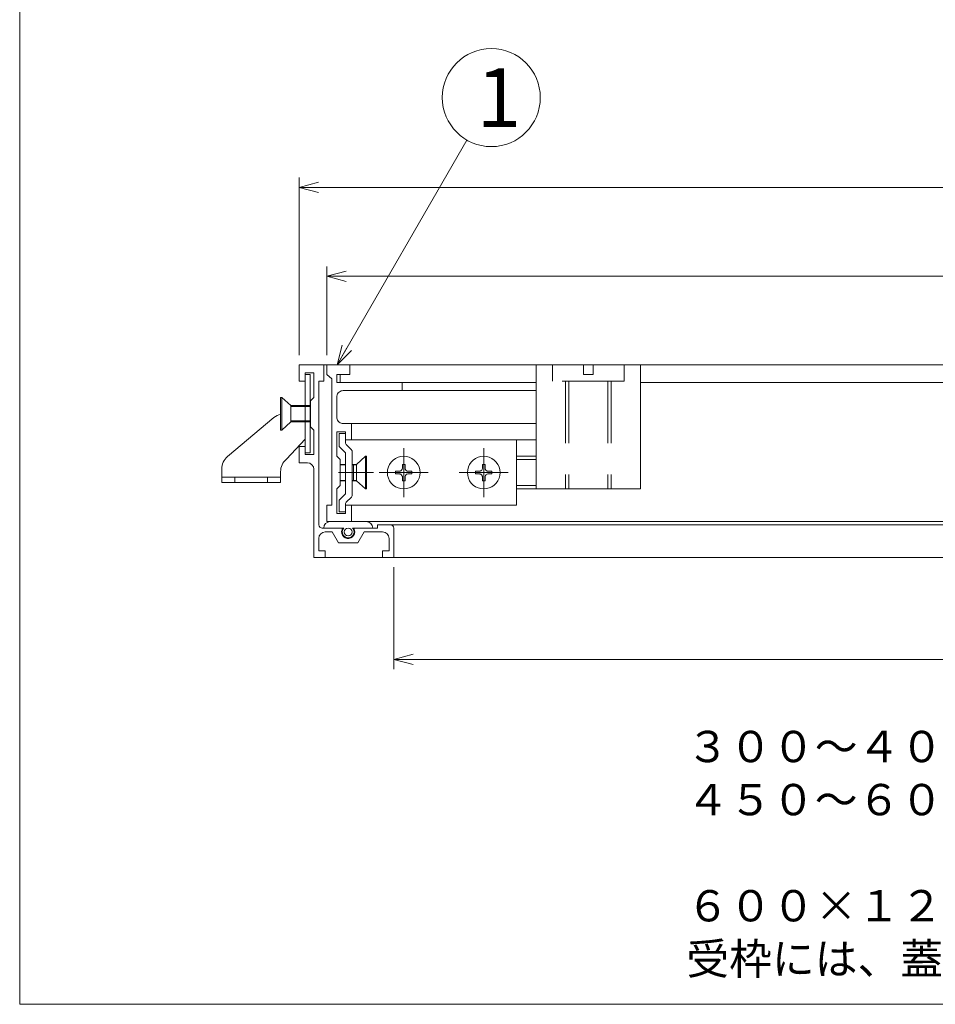
# Model space of a CAD drawing. Units: inches. Extents: x 3124 to 4329, y 208 to 1039.
# Drawn here: x 3124 to 3405, y 208 to 509 of the extents above; entities that cross this region are included whole.
import ezdxf

# ---------------------------------------------------------------- set-up
doc = ezdxf.new("R2010")
doc.units = ezdxf.units.IN
doc.header["$LTSCALE"] = 3
doc.header["$MEASUREMENT"] = 0
doc.header["$PDMODE"] = 65
doc.header["$PDSIZE"] = 0.2
for name, pattern in [('CENTER2', [28.575, 19.05, -3.175, 3.175, -3.175]), ('DIVIDE', [1.25, 0.5, -0.25, 0, -0.25, 0, -0.25]), ('HIDDEN', [9.525, 6.35, -3.175])]:
    doc.linetypes.add(name, pattern=pattern)
doc.layers.get('DEFPOINTS').update_dxf_attribs({"color": 3, "linetype": 'DIVIDE', "lineweight": 0})
doc.layers.add('1', color=7, linetype='Continuous', lineweight=0)
doc.layers.add('5', color=7, linetype='Continuous', lineweight=0)
doc.styles.add('DIMSTANDARD', font='MONOTXT.shx', dxfattribs={"width": 0.8, "bigfont": 'EXTFONT.shx'})
doc.styles.add('MTSTANDARD1', font='MONOTXT.shx', dxfattribs={"bigfont": 'EXTFONT.shx'})
doc.styles.add('MTSTANDARD8', font='MONOTXT.shx', dxfattribs={"width": 0.8, "bigfont": 'EXTFONT.shx'})
doc.styles.add('MTSTANDARD9', font='MONOTXT.shx', dxfattribs={"bigfont": 'EXTFONT.shx'})
doc.styles.get("Standard").update_dxf_attribs({"font": 'MONOTXT.shx', "width": 0.8, "bigfont": 'EXTFONT.shx'})
doc.dimstyles.new('DIMSTYEX_1', dxfattribs={"dimscale": 3, "dimtxt": 4.48, "dimasz": 2, "dimexe": 1, "dimexo": 1, "dimgap": 1, "dimtad": 3, "dimdec": 1, "dimdsep": 46, "dimtxsty": 'DIMSTANDARD', "dimblk": 'OPEN30', "dimblk1": 'OPEN30', "dimblk2": 'OPEN30', "dimsah": 1, "dimcen": 0, "dimclrd": 2, "dimclre": 2, "dimclrt": 2, "dimadec": 1, "dimazin": 2, "dimtfac": 0.5, "dimtdec": 1, "dimtofl": 0, "dimtmove": 0, "dimatfit": 3, "dimfxl": 1, "dimtolj": 1, "dimtzin": 0, "dimlwd": -1, "dimlwe": -1, "dimarcsym": 0})
doc.dimstyles.new('DIMSTYEX_3', dxfattribs={"dimscale": 3, "dimtxt": 5, "dimasz": 2, "dimexe": 1, "dimexo": 1, "dimgap": 1, "dimtad": 3, "dimdec": 1, "dimdsep": 46, "dimtxsty": 'Standard', "dimblk": 'OPEN30', "dimcen": 0, "dimclrd": 3, "dimclre": 3, "dimclrt": 2, "dimadec": 1, "dimazin": 2, "dimtfac": 0.5, "dimtdec": 4, "dimtofl": 0, "dimtmove": 0, "dimatfit": 3, "dimldrblk": 'OPEN30', "dimfxl": 1, "dimtolj": 1, "dimtzin": 0, "dimlwd": -1, "dimlwe": -1, "dimarcsym": 0})

# ---------------------------------------------------------------- blocks, each defined once
blk = doc.blocks.new('_OPEN30')
at = {"color": 0, "linetype": 'ByBlock', "lineweight": -2}
for p, q in [((-1, 0.268), (0, 0)), ((-1, 0.268), (0, 0)), ((0, 0), (-1, -0.268)), ((0, 0), (-1, 0)), ((0, 0), (-1, -0.268)), ((0, 0), (-1, 0))]:
    blk.add_line(p, q, dxfattribs=at)
blk = doc.blocks.new('_D5')
at = {"layer": '1', "color": 2, "linetype": 'ByBlock'}
for p, q in [((3238.82, 341.39), (3238.82, 310.16)), ((3647.87, 341.39), (3647.87, 310.16)), ((3238.82, 313.16), (3647.87, 313.16))]:
    blk.add_line(p, q, dxfattribs=at)
at = {"layer": 'DEFPOINTS', "color": 2, "linetype": 'ByBlock'}
for p in [(3238.82, 344.39), (3647.87, 344.39), (3647.87, 313.16)]:
    blk.add_point(p, dxfattribs=at)
at = {"layer": '1', "color": 2, "linetype": 'ByBlock', "xscale": 5.90884651807346, "yscale": 5.90884651807346, "zscale": 5.90884651807346, "rotation": 180}
blk.add_blockref('_OPEN30', (3238.82, 313.16), dxfattribs=at)
at = {"layer": '1', "color": 2, "linetype": 'ByBlock', "xscale": 5.90884651807346, "yscale": 5.90884651807346, "zscale": 5.90884651807346}
blk.add_blockref('_OPEN30', (3647.87, 313.16), dxfattribs=at)
at = {"layer": '1', "color": 2, "linetype": 'Continuous', "insert": (3437.34, 316.16), "char_height": 15, "attachment_point": 7, "line_spacing_factor": 0.875, "style": 'MTSTANDARD8'}
blk.add_mtext('Ｄ', dxfattribs=at)
blk = doc.blocks.new('_D7')
at = {"layer": '1', "color": 2, "linetype": 'ByBlock'}
for p, q in [((3209.85, 406.39), (3209.85, 460.73)), ((3676.87, 406.39), (3676.87, 460.73)), ((3676.87, 457.73), (3209.85, 457.73))]:
    blk.add_line(p, q, dxfattribs=at)
at = {"layer": 'DEFPOINTS', "color": 2, "linetype": 'ByBlock'}
for p in [(3209.85, 457.73), (3209.85, 403.39), (3676.87, 403.39)]:
    blk.add_point(p, dxfattribs=at)
at = {"layer": '1', "color": 2, "linetype": 'ByBlock', "xscale": 5.90884651807346, "yscale": 5.90884651807346, "zscale": 5.90884651807346, "rotation": 180}
blk.add_blockref('_OPEN30', (3209.85, 457.73), dxfattribs=at)
at = {"layer": '1', "color": 2, "linetype": 'ByBlock', "xscale": 5.90884651807346, "yscale": 5.90884651807346, "zscale": 5.90884651807346}
blk.add_blockref('_OPEN30', (3676.87, 457.73), dxfattribs=at)
at = {"layer": '1', "color": 2, "linetype": 'Continuous', "insert": (3437.36, 460.73), "char_height": 15, "attachment_point": 7, "line_spacing_factor": 0.875, "style": 'MTSTANDARD8'}
blk.add_mtext('Ｂ', dxfattribs=at)
blk = doc.blocks.new('_D8')
at = {"layer": '1', "color": 2, "linetype": 'ByBlock'}
for p, q in [((3218.35, 406.39), (3218.35, 433.49)), ((3668.37, 406.39), (3668.37, 433.49)), ((3218.35, 430.49), (3668.37, 430.49))]:
    blk.add_line(p, q, dxfattribs=at)
at = {"layer": 'DEFPOINTS', "color": 2, "linetype": 'ByBlock'}
for p in [(3668.37, 430.49), (3218.35, 403.39), (3668.37, 403.39)]:
    blk.add_point(p, dxfattribs=at)
at = {"layer": '1', "color": 2, "linetype": 'ByBlock', "xscale": 5.90884651807346, "yscale": 5.90884651807346, "zscale": 5.90884651807346, "rotation": 180}
blk.add_blockref('_OPEN30', (3218.35, 430.49), dxfattribs=at)
at = {"layer": '1', "color": 2, "linetype": 'ByBlock', "xscale": 5.90884651807346, "yscale": 5.90884651807346, "zscale": 5.90884651807346}
blk.add_blockref('_OPEN30', (3668.37, 430.49), dxfattribs=at)
at = {"layer": '1', "color": 2, "linetype": 'Continuous', "insert": (3437.36, 433.49), "char_height": 15, "attachment_point": 7, "line_spacing_factor": 0.875, "style": 'MTSTANDARD8'}
blk.add_mtext('Ｅ', dxfattribs=at)
blk = doc.blocks.new('BALN0')
at = {"layer": '1', "color": 3, "linetype": 'ByBlock'}
blk.add_circle((47.24, 81.85), 15, dxfattribs=at)
at = {"layer": '1', "color": 2, "linetype": 'Continuous', "insert": (42.74, 72.85), "char_height": 18, "attachment_point": 7, "line_spacing_factor": 0.75, "style": 'MTSTANDARD9'}
blk.add_mtext('{\\fＭＳ Ｐゴシック|b0|i0|c128|p50;\\W1.0;1}', dxfattribs=at)
at = {"layer": '1', "color": 3, "linetype": 'ByBlock'}
blk.add_leader([(0, 0), (39.74, 68.86)], dimstyle='DIMSTYEX_3', override={"dimclrd": 0}, dxfattribs=at)

msp = doc.modelspace()

# ---------------------------------------------------------------- linework, layer by layer
at = {"layer": '1', "color": 7, "linetype": 'Continuous'}
for p, q in [((3124.29, 207.54), (3124.29, 1038.54)), ((3209.85, 403.39), (3217.35, 403.39)), ((3209.85, 398.39), (3209.85, 403.39)), ((3218.35, 403.39), (3217.35, 403.39)), ((3217.35, 403.39), (3217.35, 398.39)), ((3218.35, 400.39), (3218.35, 403.39)), ((3218.35, 403.39), (3225.35, 403.39)), ((3219.32, 403.39), (3219.32, 403.39)), ((3225.35, 403.39), (3225.35, 400.39)), ((3225.35, 403.39), (3661.37, 403.39)), ((3227.32, 403.39), (3227.32, 403.39)), ((3282.37, 403.39), (3314.37, 403.39)), ((3282.37, 365.39), (3282.37, 403.39)), ((3314.37, 403.39), (3314.37, 365.39)), ((3211.65, 398.39), (3209.85, 398.39)), ((3214.35, 400.89), (3211.65, 400.89)), ((3211.65, 400.89), (3211.65, 398.39)), ((3211.65, 400.89), (3211.65, 398.39)), ((3214.35, 393.39), (3214.35, 400.89)), ((3217.35, 398.39), (3215.85, 398.39)), ((3215.85, 398.39), (3215.85, 354.39)), ((3218.34, 400.39), (3219.85, 399.12)), ((3219.85, 360.39), (3219.85, 399.12)), ((3225.35, 400.39), (3221.35, 400.39)), ((3221.35, 400.39), (3221.35, 397.99)), ((3222.37, 400.39), (3222.37, 397.99)), ((3221.35, 397.99), (3241.35, 397.99)), ((3222.35, 395.22), (3222.07, 395.02)), ((3222.67, 395.37), (3222.35, 395.22)), ((3223, 395.46), (3222.67, 395.37)), ((3223.35, 395.49), (3223, 395.46)), ((3241.35, 395.49), (3223.35, 395.49)), ((3241.35, 397.99), (3241.35, 395.49)), ((3241.35, 397.99), (3282.37, 397.99)), ((3241.35, 395.49), (3282.37, 395.49)), ((3314.37, 397.99), (3572.37, 397.99)), ((3204.16, 383.39), (3204.16, 393.39)), ((3204.16, 393.39), (3204.5, 393.39)), ((3204.5, 393.39), (3204.5, 383.39)), ((3207.25, 390.89), (3204.5, 393.39)), ((3213.35, 392.39), (3214.35, 393.39)), ((3213.35, 392.39), (3213.35, 384.39)), ((3221.38, 393.83), (3221.35, 393.49)), ((3221.35, 387.39), (3221.35, 393.49)), ((3221.47, 394.17), (3221.38, 393.83)), ((3221.62, 394.49), (3221.47, 394.17)), ((3221.82, 394.77), (3221.62, 394.49)), ((3222.07, 395.02), (3221.82, 394.77)), ((3207.25, 390.89), (3211.35, 390.89)), ((3207.25, 390.89), (3207.25, 385.89)), ((3207.25, 390.59), (3213.25, 390.59)), ((3211.34, 390.89), (3212.94, 390.89)), ((3212.94, 390.89), (3213.25, 390.89)), ((3213.25, 390.89), (3213.25, 385.89)), ((3213.35, 390.89), (3213.35, 385.89)), ((3213.35, 390.89), (3213.35, 385.89)), ((3207.25, 386.19), (3213.25, 386.19)), ((3221.35, 387.39), (3221.38, 387.04)), ((3221.38, 387.04), (3221.47, 386.7)), ((3221.47, 386.7), (3221.62, 386.39)), ((3221.62, 386.39), (3221.82, 386.1)), ((3221.82, 386.1), (3222.07, 385.85)), ((3204.5, 383.39), (3204.16, 383.39)), ((3207.25, 385.89), (3204.5, 383.39)), ((3211.34, 385.89), (3207.25, 385.89)), ((3212.94, 385.89), (3211.34, 385.89)), ((3213.25, 385.89), (3212.94, 385.89)), ((3213.35, 384.39), (3214.35, 383.39)), ((3214.35, 383.39), (3214.35, 375.89)), ((3222.07, 385.85), (3222.35, 385.65)), ((3222.35, 385.65), (3222.67, 385.51)), ((3222.67, 385.51), (3223, 385.42)), ((3223, 385.42), (3223.35, 385.39)), ((3223.35, 385.39), (3225.85, 385.39)), ((3225.85, 385.39), (3225.85, 380.39)), ((3225.85, 385.39), (3282.37, 385.39)), ((3224.05, 382.89), (3221.35, 382.89)), ((3221.35, 375.39), (3221.35, 382.89)), ((3224.05, 382.39), (3222.05, 382.39)), ((3222.05, 382.39), (3222.05, 378.59)), ((3224.05, 380.39), (3224.05, 382.89)), ((3224.05, 382.39), (3224.05, 379.41)), ((3225.85, 380.39), (3224.05, 380.39)), ((3225.85, 380.39), (3276.35, 380.39)), ((3276.35, 380.39), (3276.35, 379.89)), ((3276.35, 380.39), (3282.37, 380.39)), ((3276.35, 360.39), (3276.35, 380.39)), ((3209.85, 378.39), (3211.65, 378.39)), ((3209.85, 378.39), (3209.85, 375.89)), ((3211.65, 378.39), (3211.65, 375.89)), ((3211.65, 378.39), (3211.65, 375.89)), ((3222.25, 378.19), (3223.85, 376.59)), ((3224.25, 379.01), (3225.9, 377.36)), ((3226.05, 377), (3226.05, 363.29)), ((3209.85, 375.89), (3209.85, 373.39)), ((3211.65, 375.89), (3214.35, 375.89)), ((3222.35, 374.39), (3221.35, 375.39)), ((3222.35, 370.39), (3222.35, 374.39)), ((3224.05, 364.09), (3224.05, 376.19)), ((3227.35, 372.89), (3230.11, 375.39)), ((3230.44, 375.39), (3230.11, 375.39)), ((3230.11, 375.39), (3230.11, 365.39)), ((3230.44, 365.39), (3230.44, 375.39)), ((3238.02, 373.6), (3238.64, 374.22)), ((3238.64, 374.22), (3239.35, 374.72)), ((3239.35, 374.72), (3240.14, 375.08)), ((3240.14, 375.08), (3240.98, 375.31)), ((3240.98, 375.31), (3241.85, 375.39)), ((3241.85, 375.39), (3242.72, 375.31)), ((3242.72, 375.31), (3243.56, 375.08)), ((3243.56, 375.08), (3244.35, 374.72)), ((3244.35, 374.72), (3245.07, 374.22)), ((3245.07, 374.22), (3245.68, 373.6)), ((3262.52, 373.6), (3263.14, 374.22)), ((3263.14, 374.22), (3263.85, 374.72)), ((3263.85, 374.72), (3264.64, 375.08)), ((3264.64, 375.08), (3265.48, 375.31)), ((3265.48, 375.31), (3266.35, 375.39)), ((3266.35, 375.39), (3267.22, 375.31)), ((3267.22, 375.31), (3268.06, 375.08)), ((3268.06, 375.08), (3268.85, 374.72)), ((3268.85, 374.72), (3269.57, 374.22)), ((3269.57, 374.22), (3270.18, 373.6)), ((3282.37, 375.39), (3276.35, 375.39)), ((3276.35, 374.39), (3282.37, 374.39)), ((3278.35, 374.39), (3279.35, 374.39)), ((3209.85, 373.39), (3212.35, 373.39)), ((3214.35, 371.39), (3214.35, 344.39)), ((3224.05, 372.89), (3222.35, 372.89)), ((3224.05, 372.79), (3222.35, 372.79)), ((3227.35, 372.89), (3226.05, 372.89)), ((3227.35, 372.79), (3226.05, 372.79)), ((3226.45, 370.39), (3226.45, 372.89)), ((3227.35, 367.89), (3227.35, 372.89)), ((3236.85, 370.39), (3236.93, 371.25)), ((3236.93, 371.25), (3237.15, 372.1)), ((3237.15, 372.1), (3237.52, 372.89)), ((3237.52, 372.89), (3238.02, 373.6)), ((3240.95, 370.92), (3240.79, 370.85)), ((3241.09, 371.02), (3240.95, 370.92)), ((3241.22, 371.14), (3241.09, 371.02)), ((3241.32, 371.29), (3241.22, 371.14)), ((3241.39, 371.44), (3241.32, 371.29)), ((3241.44, 371.61), (3241.39, 371.44)), ((3241.45, 371.79), (3241.44, 371.61)), ((3241.45, 372.89), (3242.25, 372.89)), ((3241.45, 372.89), (3241.45, 371.89)), ((3241.45, 371.89), (3241.45, 371.79)), ((3242.25, 372.89), (3242.25, 371.89)), ((3242.25, 371.79), (3242.26, 371.89)), ((3242.27, 371.61), (3242.25, 371.79)), ((3242.31, 371.44), (3242.27, 371.61)), ((3242.39, 371.29), (3242.31, 371.44)), ((3242.49, 371.14), (3242.39, 371.29)), ((3242.61, 371.02), (3242.49, 371.14)), ((3242.75, 370.92), (3242.61, 371.02)), ((3242.91, 370.85), (3242.75, 370.92)), ((3245.68, 373.6), (3246.18, 372.89)), ((3246.18, 372.89), (3246.55, 372.1)), ((3246.55, 372.1), (3246.78, 371.25)), ((3246.78, 371.25), (3246.85, 370.39)), ((3261.35, 370.39), (3261.43, 371.25)), ((3261.43, 371.25), (3261.65, 372.1)), ((3261.65, 372.1), (3262.02, 372.89)), ((3262.02, 372.89), (3262.52, 373.6)), ((3265.45, 370.92), (3265.29, 370.85)), ((3265.59, 371.02), (3265.45, 370.92)), ((3265.72, 371.14), (3265.59, 371.02)), ((3265.82, 371.29), (3265.72, 371.14)), ((3265.89, 371.44), (3265.82, 371.29)), ((3265.94, 371.61), (3265.89, 371.44)), ((3265.95, 371.79), (3265.94, 371.61)), ((3265.95, 372.89), (3266.75, 372.89)), ((3265.95, 372.89), (3265.95, 371.89)), ((3265.95, 371.89), (3265.95, 371.79)), ((3266.75, 372.89), (3266.75, 371.89)), ((3266.75, 371.79), (3266.76, 371.89)), ((3266.77, 371.61), (3266.75, 371.79)), ((3266.81, 371.44), (3266.77, 371.61)), ((3266.89, 371.29), (3266.81, 371.44)), ((3266.99, 371.14), (3266.89, 371.29)), ((3267.11, 371.02), (3266.99, 371.14)), ((3267.25, 370.92), (3267.11, 371.02)), ((3267.41, 370.85), (3267.25, 370.92)), ((3270.18, 373.6), (3270.68, 372.89)), ((3270.68, 372.89), (3271.05, 372.1)), ((3271.05, 372.1), (3271.28, 371.25)), ((3271.28, 371.25), (3271.35, 370.39)), ((3222.35, 370.39), (3222.35, 366.39)), ((3224.05, 367.99), (3222.35, 367.99)), ((3227.35, 367.99), (3226.05, 367.99)), ((3226.45, 370.39), (3226.45, 367.89)), ((3236.93, 369.52), (3236.85, 370.39)), ((3237.15, 368.68), (3236.93, 369.52)), ((3237.52, 367.89), (3237.15, 368.68)), ((3239.35, 369.99), (3239.35, 370.79)), ((3239.35, 370.79), (3240.35, 370.79)), ((3239.35, 369.99), (3240.35, 369.99)), ((3240.45, 370.79), (3240.35, 370.79)), ((3240.35, 369.98), (3240.45, 369.99)), ((3240.63, 370.8), (3240.45, 370.79)), ((3240.45, 369.99), (3240.63, 369.97)), ((3240.79, 370.85), (3240.63, 370.8)), ((3240.63, 369.97), (3240.79, 369.93)), ((3240.79, 369.93), (3240.95, 369.85)), ((3240.95, 369.85), (3241.09, 369.75)), ((3241.09, 369.75), (3241.22, 369.63)), ((3241.22, 369.63), (3241.32, 369.49)), ((3241.32, 369.49), (3241.39, 369.33)), ((3241.39, 369.33), (3241.44, 369.16)), ((3241.44, 369.16), (3241.45, 368.99)), ((3241.45, 368.99), (3241.45, 368.88)), ((3241.45, 367.89), (3241.45, 368.89)), ((3242.25, 368.99), (3242.27, 369.16)), ((3242.26, 368.88), (3242.25, 368.99)), ((3242.25, 367.89), (3242.25, 368.89)), ((3242.27, 369.16), (3242.31, 369.33)), ((3242.31, 369.33), (3242.39, 369.49)), ((3242.39, 369.49), (3242.49, 369.63)), ((3242.49, 369.63), (3242.61, 369.75)), ((3242.61, 369.75), (3242.75, 369.85)), ((3242.75, 369.85), (3242.91, 369.93)), ((3243.08, 370.8), (3242.91, 370.85)), ((3242.91, 369.93), (3243.08, 369.97)), ((3243.25, 370.79), (3243.08, 370.8)), ((3243.08, 369.97), (3243.25, 369.99)), ((3243.36, 370.79), (3243.25, 370.79)), ((3243.25, 369.99), (3243.36, 369.98)), ((3244.35, 370.79), (3243.35, 370.79)), ((3244.35, 369.99), (3243.35, 369.99)), ((3244.35, 370.79), (3244.35, 369.99)), ((3246.55, 368.68), (3246.18, 367.89)), ((3246.78, 369.52), (3246.55, 368.68)), ((3246.85, 370.39), (3246.78, 369.52)), ((3261.43, 369.52), (3261.35, 370.39)), ((3261.65, 368.68), (3261.43, 369.52)), ((3262.02, 367.89), (3261.65, 368.68)), ((3263.85, 369.99), (3263.85, 370.79)), ((3263.85, 370.79), (3264.85, 370.79)), ((3263.85, 369.99), (3264.85, 369.99)), ((3264.95, 370.79), (3264.85, 370.79)), ((3264.85, 369.98), (3264.95, 369.99)), ((3265.13, 370.8), (3264.95, 370.79)), ((3264.95, 369.99), (3265.13, 369.97)), ((3265.29, 370.85), (3265.13, 370.8)), ((3265.13, 369.97), (3265.29, 369.93)), ((3265.29, 369.93), (3265.45, 369.85)), ((3265.45, 369.85), (3265.59, 369.75)), ((3265.59, 369.75), (3265.72, 369.63)), ((3265.72, 369.63), (3265.82, 369.49)), ((3265.82, 369.49), (3265.89, 369.33)), ((3265.89, 369.33), (3265.94, 369.16)), ((3265.94, 369.16), (3265.95, 368.99)), ((3265.95, 368.99), (3265.95, 368.88)), ((3265.95, 367.89), (3265.95, 368.89)), ((3266.75, 368.99), (3266.77, 369.16)), ((3266.76, 368.88), (3266.75, 368.99)), ((3266.75, 367.89), (3266.75, 368.89)), ((3266.77, 369.16), (3266.81, 369.33)), ((3266.81, 369.33), (3266.89, 369.49)), ((3266.89, 369.49), (3266.99, 369.63)), ((3266.99, 369.63), (3267.11, 369.75)), ((3267.11, 369.75), (3267.25, 369.85)), ((3267.25, 369.85), (3267.41, 369.93)), ((3267.58, 370.8), (3267.41, 370.85)), ((3267.41, 369.93), (3267.58, 369.97)), ((3267.75, 370.79), (3267.58, 370.8)), ((3267.58, 369.97), (3267.75, 369.99)), ((3267.86, 370.79), (3267.75, 370.79)), ((3267.75, 369.99), (3267.86, 369.98)), ((3268.85, 370.79), (3267.85, 370.79)), ((3268.85, 369.99), (3267.85, 369.99)), ((3268.85, 370.79), (3268.85, 369.99)), ((3271.05, 368.68), (3270.68, 367.89)), ((3271.28, 369.52), (3271.05, 368.68)), ((3271.35, 370.39), (3271.28, 369.52)), ((3222.35, 366.39), (3221.35, 365.39)), ((3221.35, 365.39), (3221.35, 357.89)), ((3224.05, 367.89), (3222.35, 367.89)), ((3227.35, 367.89), (3226.05, 367.89)), ((3227.35, 367.89), (3230.11, 365.39)), ((3230.11, 365.39), (3230.44, 365.39)), ((3238.02, 367.17), (3237.52, 367.89)), ((3238.64, 366.56), (3238.02, 367.17)), ((3239.35, 366.06), (3238.64, 366.56)), ((3240.14, 365.69), (3239.35, 366.06)), ((3240.98, 365.46), (3240.14, 365.69)), ((3241.85, 365.39), (3240.98, 365.46)), ((3242.25, 367.89), (3241.45, 367.89)), ((3242.72, 365.46), (3241.85, 365.39)), ((3243.56, 365.69), (3242.72, 365.46)), ((3244.35, 366.06), (3243.56, 365.69)), ((3245.07, 366.56), (3244.35, 366.06)), ((3245.68, 367.17), (3245.07, 366.56)), ((3246.18, 367.89), (3245.68, 367.17)), ((3262.52, 367.17), (3262.02, 367.89)), ((3263.14, 366.56), (3262.52, 367.17)), ((3263.85, 366.06), (3263.14, 366.56)), ((3264.64, 365.69), (3263.85, 366.06)), ((3265.48, 365.46), (3264.64, 365.69)), ((3266.35, 365.39), (3265.48, 365.46)), ((3266.75, 367.89), (3265.95, 367.89)), ((3267.22, 365.46), (3266.35, 365.39)), ((3268.06, 365.69), (3267.22, 365.46)), ((3268.85, 366.06), (3268.06, 365.69)), ((3269.57, 366.56), (3268.85, 366.06)), ((3270.18, 367.17), (3269.57, 366.56)), ((3270.68, 367.89), (3270.18, 367.17)), ((3276.35, 366.39), (3282.37, 366.39)), ((3276.35, 365.39), (3283.37, 365.39)), ((3314.37, 365.39), (3282.37, 365.39)), ((3222.25, 362.09), (3223.85, 363.69)), ((3224.25, 361.29), (3225.85, 362.89)), ((3218.35, 355.39), (3218.35, 360.39)), ((3218.35, 360.39), (3219.85, 360.39)), ((3222.05, 358.39), (3222.05, 361.69)), ((3224.05, 358.39), (3224.05, 360.89)), ((3224.05, 357.89), (3224.05, 360.39)), ((3224.05, 360.39), (3225.85, 360.39)), ((3225.85, 360.39), (3225.85, 355.39)), ((3225.85, 360.39), (3276.35, 360.39)), ((3221.35, 357.89), (3224.05, 357.89)), ((3222.05, 358.39), (3224.05, 358.39)), ((3216.85, 353.39), (3222.75, 353.39)), ((3225.85, 355.39), (3218.35, 355.39)), ((3230.35, 355.39), (3219.35, 355.39)), ((3222.75, 353.39), (3223.51, 353.39)), ((3226.95, 353.39), (3226.19, 353.39)), ((3226.95, 353.39), (3227.05, 353.39)), ((3227.05, 353.39), (3233.85, 353.39)), ((3656.37, 355.39), (3230.35, 355.39)), ((3233.85, 353.39), (3233.85, 354.39)), ((3233.85, 354.39), (3237.85, 354.39)), ((3237.85, 354.39), (3648.87, 354.39)), ((3238.85, 353.49), (3238.85, 344.39)), ((3215.85, 350.19), (3215.85, 346.39)), ((3219.95, 352.19), (3217.85, 352.19)), ((3221.85, 348.89), (3219.94, 352.19)), ((3227.85, 348.89), (3229.76, 352.19)), ((3229.75, 352.19), (3235.35, 352.19)), ((3237.35, 350.19), (3237.35, 349.29)), ((3224.85, 348.89), (3221.85, 348.89)), ((3224.85, 348.89), (3227.85, 348.89)), ((3237.35, 346.39), (3237.35, 349.29)), ((3217.85, 344.39), (3214.35, 344.39)), ((3215.85, 346.39), (3217.85, 346.39)), ((3217.32, 344.39), (3236.32, 344.39)), ((3217.85, 346.39), (3217.85, 344.39)), ((3235.35, 344.39), (3235.35, 346.39)), ((3235.35, 346.39), (3237.35, 346.39)), ((3238.85, 344.39), (3235.35, 344.39)), ((3647.87, 344.39), (3238.85, 344.39)), ((4324.29, 207.54), (3124.29, 207.54))]:
    msp.add_line(p, q, dxfattribs=at)
at = {"layer": '1', "color": 1, "linetype": 'HIDDEN'}
for p, q in [((3287.37, 398.39), (3287.37, 403.39)), ((3296.87, 403.39), (3296.87, 400.39)), ((3296.87, 400.39), (3296.87, 403.39)), ((3299.87, 400.39), (3299.87, 403.39)), ((3309.37, 403.39), (3309.37, 398.39)), ((3309.37, 398.39), (3287.37, 398.39)), ((3291.37, 398.39), (3291.37, 365.39)), ((3292.37, 398.39), (3292.37, 365.39)), ((3296.87, 400.39), (3299.87, 400.39)), ((3304.37, 398.39), (3304.37, 365.39)), ((3305.37, 398.39), (3305.37, 365.39))]:
    msp.add_line(p, q, dxfattribs=at)
at = {"layer": '1', "color": 5, "linetype": 'CENTER2'}
for p, q in [((3241.85, 362.89), (3241.85, 377.89)), ((3266.35, 362.89), (3266.35, 377.89)), ((3232.64, 370.39), (3221.84, 370.39)), ((3249.35, 370.39), (3234.35, 370.39)), ((3273.85, 370.39), (3258.85, 370.39))]:
    msp.add_line(p, q, dxfattribs=at)
at = {"layer": '1', "color": 7, "linetype": 'Continuous'}
msp.add_circle((3224.85, 352.19), 1.2, dxfattribs=at)
for centre, radius, start, end in [((3222.55, 378.59), 0.5, 180, 233.1), ((3224.55, 379.41), 0.5, 180, 233.1), ((3225.55, 377), 0.5, 0, 45.9), ((3223.55, 376.19), 0.5, 0, 53.1), ((3212.35, 371.39), 2, 0, 90), ((3222.55, 361.69), 0.5, 126.9, 180), ((3223.55, 364.09), 0.5, 306.9, 0), ((3225.55, 363.29), 0.5, 306.9, 0), ((3224.55, 360.89), 0.5, 126.9, 180), ((3216.85, 354.39), 1, 180, 276), ((3219.35, 353.39), 2, 90, 180), ((3222.75, 353.09), 0.3, 0, 90), ((3224.85, 352.19), 2, 159.9, 0), ((3223.19, 352.81), 0.224, 139.5, 163.1), ((3222.75, 353.09), 0.3, 333, 0), ((3224.85, 352.19), 1.8, 138, 0), ((3224.85, 352.19), 1.8, 0, 41.9), ((3226.95, 353.09), 0.3, 90, 180), ((3226.93, 353.12), 0.278, 187.3, 206.2), ((3224.85, 352.19), 2, 0, 24), ((3230.35, 353.39), 2, 0, 90), ((3237.85, 353.39), 1, 0, 90), ((3217.85, 350.19), 2, 90, 180), ((3235.35, 350.19), 2, 0, 90)]:
    msp.add_arc(centre, radius, start, end, dxfattribs=at)
at = {"layer": '5', "color": 7, "linetype": 'Continuous'}
for p, q in [((3211.65, 400.39), (3211.65, 376.39)), ((3213.25, 400.39), (3211.65, 400.39)), ((3213.25, 400.39), (3213.25, 376.39)), ((3213.25, 388.39), (3213.25, 390.89)), ((3213.25, 385.89), (3213.25, 390.89)), ((3213.25, 390.89), (3213.35, 390.89)), ((3213.35, 388.39), (3213.35, 390.89)), ((3213.35, 385.89), (3213.35, 390.89)), ((3213.35, 388.39), (3213.35, 390.89)), ((3213.35, 385.89), (3213.35, 390.89)), ((3213.35, 390.89), (3213.35, 385.89)), ((3187.94, 375.31), (3202.13, 387.22)), ((3213.25, 385.89), (3213.35, 385.89)), ((3205.94, 374.47), (3211.65, 380.59)), ((3213.25, 376.39), (3211.65, 376.39)), ((3186.15, 367.39), (3186.15, 371.48)), ((3186.15, 367.39), (3186.15, 368.99)), ((3204.15, 367.39), (3204.15, 370.64)), ((3186.15, 367.39), (3204.15, 367.39))]:
    msp.add_line(p, q, dxfattribs=at)
at = {"layer": '5', "color": 1, "linetype": 'HIDDEN'}
for p, q in [((3186.15, 368.99), (3204.15, 368.99)), ((3190.15, 367.39), (3190.15, 368.99)), ((3200.15, 367.39), (3200.15, 368.99))]:
    msp.add_line(p, q, dxfattribs=at)
at = {"layer": '5', "color": 7, "linetype": 'Continuous'}
for centre, start, end in [((3205.35, 383.39), 103.6865, 130), ((3191.15, 371.48), 130, 180), ((3209.15, 370.64), 130, 180)]:
    msp.add_arc(centre, 5, start, end, dxfattribs=at)

# ---------------------------------------------------------------- block references
at = {"layer": '1', "color": 3, "linetype": 'ByBlock'}
msp.add_blockref('BALN0', (3221.43, 403.37), dxfattribs=at)

# ---------------------------------------------------------------- texts
at = {"layer": '1', "color": 7, "linetype": 'Continuous', "insert": (3328.39, 216.67), "char_height": 9.6, "attachment_point": 7, "line_spacing_factor": 1.015625, "style": 'MTSTANDARD1'}
msp.add_mtext('{\\fＭＳ 明朝|b0|i0|c128|p17;\\W1.0;３００～４００までは取手は１個でリブはありません。\\P４５０～６００までは取手が２個になります。\\P\\P６００×１２００は、蓋は２枚で取手は蓋１枚に２個付きます。\\P受枠には、蓋受けバーが付きます。}', dxfattribs=at)

# ---------------------------------------------------------------- dimensions: what is measured, and where the dimension line sits
at = {"layer": '1', "color": 2, "linetype": 'ByBlock'}
dim = msp.add_linear_dim(base=(3209.85, 457.73), p1=(3676.87, 403.39), p2=(3209.85, 403.39), angle=180, text='Ｂ', dimstyle='DIMSTYEX_1', override={"dimtxt": 4.48, "dimtxsty": 'DIMSTANDARD', "dimblk1": 'OPEN30', "dimblk2": 'OPEN30', "dimsah": 1, "dimtdec": 1}, dxfattribs=at)
dim.commit()
dim.dimension.update_dxf_attribs({"geometry": '_D7', "text_midpoint": (3443.36, 468.23), "dimtype": 160})
for base, p1, p2, text, picture, middle in [((3668.37, 430.49), (3218.35, 403.39), (3668.37, 403.39), 'Ｅ', '_D8', (3443.36, 440.99)), ((3647.87, 313.16), (3238.82, 344.39), (3647.87, 344.39), 'Ｄ', '_D5', (3443.34, 323.66))]:
    dim = msp.add_linear_dim(base=base, p1=p1, p2=p2, text=text, dimstyle='DIMSTYEX_1', override={"dimtxt": 4.48, "dimtxsty": 'DIMSTANDARD', "dimblk1": 'OPEN30', "dimblk2": 'OPEN30', "dimsah": 1, "dimtdec": 1}, dxfattribs=at)
    dim.commit()
    dim.dimension.update_dxf_attribs({"geometry": picture, "text_midpoint": middle, "dimtype": 160})

doc.saveas('drawing.dxf')
